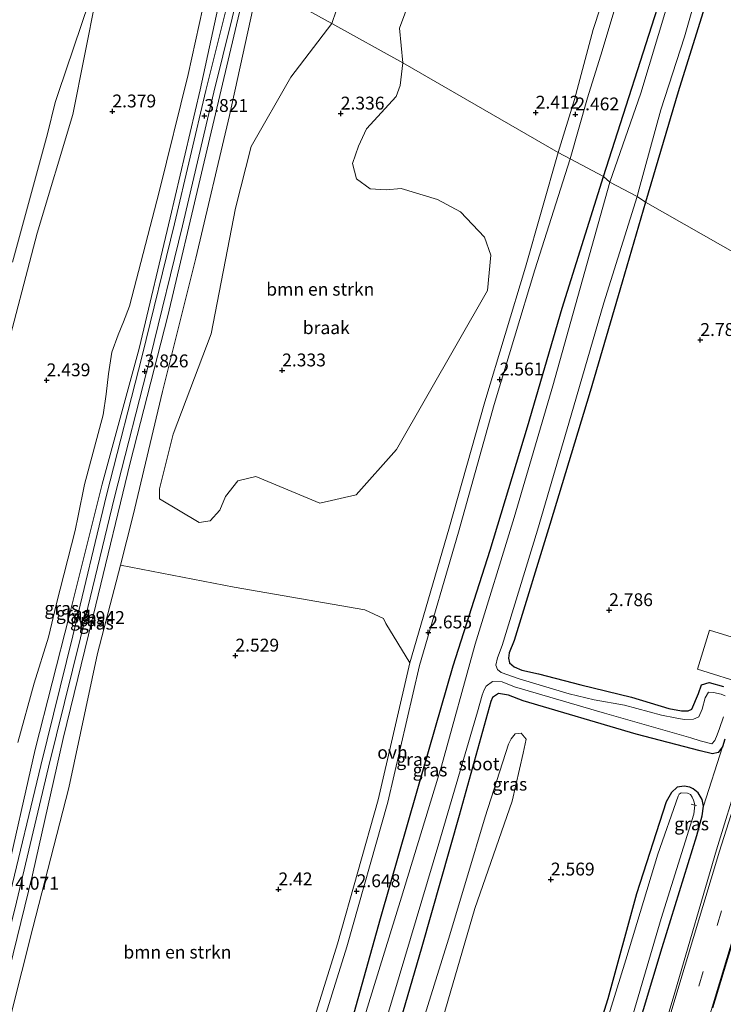
# Model space of a CAD drawing. Units: metres. Extents: x 249999 to 254522, y 606249 to 609473.
# Drawn here: x 253699 to 253836, y 606427 to 606618 of the extents above; entities that cross this region are included whole.
import ezdxf
from ezdxf.enums import TextEntityAlignment as Align

# ---------------------------------------------------------------- set-up
doc = ezdxf.new("R2010")
doc.units = ezdxf.units.M
doc.linetypes.add('VW-3-9_STREEP', pattern=[12, 3, -9])
doc.layers.get('0').update_dxf_attribs({"lineweight": 25})
for name, color, linetype, lineweight in [('B-ME-AL-OVERIG-L-B1', 7, 'Continuous', 18), ('B-ME-GR-BOMENSTRUIKEN-GV-B6', 93, 'Continuous', 18), ('B-ME-GW-HOOGTEPUNT-S-B1', 10, 'Continuous', 25), ('B-ME-GW-INSTEEKWATERGANG-L-B1', 10, 'Continuous', 25), ('B-ME-GW-KRUINLIJN-L-B1', 93, 'Continuous', 18), ('B-ME-IE-GRASLAND-GV-B6', 93, 'Continuous', 18), ('B-ME-IE-GRONDWERKLIJN-GROND_NIETINGERICHT-GV-B6', 253, 'Continuous', 18), ('B-ME-IE-HULPGEOMETRIE-L-B1', 53, 'Continuous', 18), ('B-ME-OG-WATER-GV-B6', 153, 'Continuous', 18), ('B-ME-VH-VERH_SOORT-BITUMEN-GV-B6', 8, 'IE-TERREINAFSCHEIDING-NATUURLIJK-HOUTWAL', 18), ('B-ME-VH-VERH_SOORT-ONVERHARD-GV-B6', 8, 'Continuous', 18), ('B-ME-VH-VERH_SOORT-TEGELS-GV-B6', 8, 'Continuous', 18), ('B-ME-VW-MARKERING-39STREEP-015-L-B1', 255, 'VW-3-9_STREEP', 18), ('B-ME-VW-MARKERING-STREEP-015-L-B1', 7, 'Continuous', 18)]:
    doc.layers.add(name, color=color, linetype=linetype, lineweight=lineweight)
doc.styles.add('NLCS-ISO', font='NLCS-ISO.TTF')
doc.linetypes.add('IE-TERREINAFSCHEIDING-NATUURLIJK-HOUTWAL', pattern='A,7,-1.5,[67,NLCS.SHX,S=0.75,R=45,X=0,Y=0],-1.5,7,-1.5,[70,NLCS.SHX,S=0.75,R=0,X=0,Y=0],-1.5', length=20)

# ---------------------------------------------------------------- blocks, each defined once
blk = doc.blocks.new('hoogtepunt')
for p, q in [((-0.5, 0), (0.5, 0)), ((0, 0.5), (0, -0.5))]:
    blk.add_line(p, q)

msp = doc.modelspace()

# ---------------------------------------------------------------- linework, layer by layer
at = {"layer": 'B-ME-AL-OVERIG-L-B1'}
msp.add_polyline3d([(253830.047, 606465.606, 1.905), (253830.78, 606465.423, 1.905), (253831.104, 606465.326, 1.905)], dxfattribs=at)
at = {"layer": 'B-ME-GR-BOMENSTRUIKEN-GV-B6'}
for points in [[(253775.404, 606622.197, 2.61), (253773.383, 606616.566, 2.61), (253773.978, 606609.802, 2.61), (253760.165, 606617.453, 2.467)], [(253760.165, 606617.453, 2.467), (253761.049, 606619.924, 2.467)], [(253760.165, 606617.453, 2.467), (253773.978, 606609.802, 2.61), (253773.456, 606605.374, 2.61), (253772.715, 606603.256, 2.61), (253766.959, 606596.94, 2.61), (253765.35, 606593.576, 2.61), (253764.21, 606590.228, 2.61), (253765, 606587.245, 2.61), (253767.676, 606585.283, 2.61), (253770.754, 606585.068, 2.61), (253773.684, 606585.378, 2.61), (253780.765, 606583.192, 2.61), (253785.195, 606580.826, 2.61), (253789.891, 606575.876, 2.61), (253791.125, 606572.387, 2.61), (253790.488, 606565.534, 2.61), (253772.749, 606534.597, 2.61), (253764.906, 606525.765, 2.61), (253757.861, 606524.184, 2.61), (253745.421, 606529.37, 2.61), (253741.884, 606528.509, 2.61), (253739.518, 606525.467, 2.61), (253738.385, 606522.808, 2.61), (253736.559, 606520.745, 2.61), (253734.414, 606520.37, 2.61), (253726.675, 606525.007, 2.529), (253726.649, 606526.946, 2.529), (253729.36, 606537.571, 2.456), (253736.753, 606557.063, 2.553), (253741.454, 606581.546, 2.52), (253744.504, 606593.516, 2.524), (253752.248, 606607.014, 2.526), (253760.165, 606617.453, 2.467)], [(253775.337, 606493.076, 2.655), (253769.234, 606466.484, 2.646), (253761.265, 606438.431, 2.649), (253752.399, 606409.966, 2.696), (253744.849, 606385.379, 2.535), (253737.809, 606361.115, 2.682), (253737.348, 606359.637, 2.685), (253685.492, 606375.04, 2.4), (253685.642, 606375.646, 2.399), (253689.286, 606390.673, 2.41), (253695.623, 606416.364, 2.316), (253702.071, 606441.591, 2.316), (253709.07, 606468.767, 2.416), (253714.65, 606494.887, 2.416), (253719.061, 606512.125, 2.365), (253741.17, 606507.842, 2.657), (253766.584, 606503.441, 2.711), (253770.246, 606501.757, 2.753), (253770.662, 606500.768, 2.753), (253775.337, 606493.076, 2.655)], [(253770.279, 606349.855, 2.66), (253756.325, 606354, 2.571), (253758.236, 606361.499, 2.569), (253767.237, 606389.584, 2.567), (253774.872, 606413.546, 2.676), (253782.909, 606439.328, 2.696), (253786.473, 606451.231, 2.655), (253790.041, 606463.18, 2.646), (253794.56, 606477.278, 2.576), (253795.055, 606478.346, 2.578), (253795.852, 606479.271, 2.578), (253797.016, 606479.422, 2.578), (253797.974, 606478.231, 2.578), (253797.43, 606475.511, 2.578), (253795.289, 606466.182, 2.578), (253787.995, 606445.301, 2.657), (253780.356, 606419.083, 2.653), (253773.011, 606392.91, 2.653), (253767.695, 606368.644, 2.66), (253766.957, 606361.066, 2.66), (253767.422, 606357.03, 2.66), (253769.035, 606353.705, 2.661), (253770.426, 606350.537, 2.66), (253770.279, 606349.855, 2.66)]]:
    msp.add_polyline3d(points, dxfattribs=at)
at = {"layer": 'B-ME-GW-INSTEEKWATERGANG-L-B1'}
for points in [[(253834.581, 606626.85, 2.473), (253827.527, 606604.143, 2.55), (253821.182, 606582.681, 2.488)], [(253813.017, 606587.66, 2.44), (253824.597, 606623.916, 2.369)], [(253744.365, 606357.553, 2.32), (253747.503, 606367.134, 2.237), (253754.9, 606392.603, 2.24), (253762.541, 606417.833, 2.242), (253769.682, 606443.354, 2.278), (253776.815, 606468.187, 2.265), (253783.817, 606492.523, 2.264), (253791.013, 606515.034, 2.407), (253798.245, 606538.993, 2.417), (253804.978, 606562.115, 2.422), (253813.017, 606587.66, 2.44)], [(253821.182, 606582.681, 2.488), (253816.667, 606567.146, 2.352), (253810.419, 606545.852, 2.353), (253802.556, 606519.976, 2.425), (253795.636, 606497.464, 2.423), (253794.663, 606495.034, 2.42), (253794.52, 606494.028, 2.421), (253794.753, 606493.09, 2.421), (253795.621, 606492.315, 2.423), (253797.149, 606491.702, 2.452), (253800.407, 606490.978, 2.506), (253808.6, 606488.846, 2.47), (253818.461, 606486.441, 2.397), (253825.702, 606484.227, 2.386), (253828.201, 606483.774, 2.36), (253829.492, 606483.792, 2.362), (253830.203, 606484.118, 2.359), (253831.498, 606487.149, 2.379), (253832.075, 606488.856, 2.37), (253833.582, 606489.266, 2.365), (253836.344, 606488.521, 2.365)], [(253836.153, 606476.777, 2.23), (253835.349, 606475.677, 2.258), (253834.197, 606475.388, 2.316), (253831.815, 606475.974, 2.329), (253819.371, 606479.206, 2.402), (253797.416, 606485.694, 2.163), (253794.563, 606486.784, 2.164), (253792.598, 606487.137, 2.164), (253791.411, 606486.341, 2.168), (253791.113, 606485.6, 2.194), (253784.967, 606463.443, 2.218), (253777.689, 606437.89, 2.266), (253769.859, 606410.967, 2.185), (253761.682, 606383.811, 2.303), (253752.374, 606355.646, 2.183), (253752.253, 606355.209, 2.185)], [(253836.612, 606478.247, 2.178), (253836.153, 606476.777, 2.23)], [(253832.451, 606465.215, 2.518), (253832.196, 606466.539, 2.522), (253831.45, 606467.838, 2.518), (253830.476, 606468.575, 2.517), (253829.803, 606468.932, 2.515), (253828.687, 606469.11, 2.513), (253827.329, 606468.934, 2.504), (253826.225, 606467.876, 2.517), (253825.241, 606466.069, 2.56), (253819.449, 606448.193, 2.452), (253813.868, 606427.729, 2.299), (253805.678, 606401.703, 2.41), (253797.286, 606374.022, 2.448), (253789.212, 606346.911, 2.584), (253788.454, 606344.456, 2.578)], [(253795.631, 606342.324, 2.429), (253800.591, 606358.506, 2.412), (253809, 606386.917, 2.358), (253816.971, 606412.988, 2.384), (253824.431, 606437.748, 2.328), (253831.201, 606459.527, 2.365), (253832.186, 606463.342, 2.489), (253832.451, 606465.215, 2.518)]]:
    msp.add_polyline3d(points, dxfattribs=at)
at = {"layer": 'B-ME-GW-KRUINLIJN-L-B1'}
for points in [[(253678.327, 606377.169, 3.921), (253683.448, 606395.496, 3.878), (253690.05, 606423.968, 3.979), (253696.488, 606449.562, 4.003), (253702.529, 606476.229, 4.154), (253709.093, 606502.175, 3.924), (253715.503, 606527.879, 3.826), (253722.712, 606554.229, 3.721), (253728.759, 606579.632, 3.709), (253734.604, 606604.553, 3.763), (253739.821, 606628.801, 3.763)], [(253743.839, 606626.589, 3.798), (253734.852, 606588.333, 3.735), (253728.308, 606560.594, 3.779), (253720.997, 606531.972, 3.787), (253714.307, 606504.401, 3.948), (253707.96, 606478.358, 4.132), (253701.993, 606451.9, 3.973), (253695.192, 606424.333, 3.869), (253688.415, 606398.146, 3.83), (253682.855, 606375.824, 3.937)]]:
    msp.add_polyline3d(points, dxfattribs=at)
at = {"layer": 'B-ME-IE-GRASLAND-GV-B6'}
for points in [[(253834.581, 606626.85, 2.473), (253827.527, 606604.143, 2.55), (253821.182, 606582.681, 2.488), (253819.566, 606583.798, 1.549), (253819.969, 606585.273, 1.549), (253824.17, 606600.66, 1.549), (253828.744, 606614.875, 1.549), (253833.491, 606631.488, 1.549)], [(253741.512, 606627.816, 3.845), (253735.712, 606604.433, 3.845), (253729.608, 606578.475, 3.709), (253723.318, 606552.785, 3.814), (253716.385, 606525.729, 3.94), (253709.803, 606498.355, 3.942), (253703.58, 606473.167, 4.129), (253697.333, 606446.94, 4.07), (253691.121, 606421.984, 3.92), (253684.478, 606395.462, 3.946), (253679.978, 606376.678, 3.949), (253678.327, 606377.169, 3.921), (253683.448, 606395.496, 3.878), (253690.05, 606423.968, 3.979), (253696.488, 606449.562, 4.003), (253702.529, 606476.229, 4.154), (253709.093, 606502.175, 3.924), (253715.503, 606527.879, 3.826), (253722.712, 606554.229, 3.721), (253728.759, 606579.632, 3.709), (253734.604, 606604.553, 3.763), (253739.821, 606628.801, 3.763), (253741.512, 606627.816, 3.845)], [(253739.821, 606628.801, 3.763), (253734.604, 606604.553, 3.763), (253728.759, 606579.632, 3.709), (253722.712, 606554.229, 3.721), (253715.503, 606527.879, 3.826), (253709.093, 606502.175, 3.924), (253702.529, 606476.229, 4.154), (253696.488, 606449.562, 4.003)], [(253698.098, 606571.06, 1.861), (253704.897, 606595.981, 1.861), (253706.388, 606602.111, 1.861), (253707.066, 606603.997, 1.861), (253715.897, 606630.37, 1.861)], [(253715.897, 606630.37, 1.861), (253707.066, 606603.997, 1.861), (253706.388, 606602.111, 1.861), (253704.897, 606595.981, 1.861), (253698.098, 606571.06, 1.861)], [(253699.096, 606477.581, 2.237), (253702.315, 606489.117, 2.229), (253705.094, 606498.103, 2.267), (253706.661, 606504.651, 2.317), (253710.264, 606518.851, 2.432), (253710.89, 606521.697, 2.363), (253712.064, 606527.791, 2.315), (253715.71, 606541.349, 2.315), (253716.284, 606545.329, 2.315), (253716.747, 606549.312, 2.315), (253717.403, 606553.556, 2.315), (253718.649, 606556.87, 2.315), (253719.704, 606559.427, 2.315), (253720.838, 606562.5, 2.315), (253726.622, 606584.73, 2.392), (253732.247, 606607.502, 2.334), (253737.22, 606630.294, 2.406)], [(253743.839, 606626.589, 3.798), (253734.852, 606588.333, 3.735), (253728.308, 606560.594, 3.779), (253720.997, 606531.972, 3.787), (253714.307, 606504.401, 3.948), (253707.96, 606478.358, 4.132), (253701.993, 606451.9, 3.973), (253695.192, 606424.333, 3.869), (253688.415, 606398.146, 3.83), (253682.855, 606375.824, 3.937), (253681.484, 606376.231, 3.949), (253686.002, 606395.089, 3.946), (253692.644, 606421.604, 3.92), (253698.858, 606446.568, 4.07), (253705.105, 606472.796, 4.129), (253711.328, 606497.983, 3.942), (253717.908, 606525.351, 3.94), (253724.841, 606552.404, 3.814), (253731.135, 606578.108, 3.709), (253737.237, 606604.064, 3.845), (253742.582, 606625.612, 3.845), (253742.936, 606627.061, 3.797), (253743.839, 606626.589, 3.798)], [(253824.597, 606623.916, 2.369), (253813.017, 606587.66, 2.44), (253806.532, 606591.095, 2.536), (253809.907, 606602.993, 2.488), (253812.784, 606612.141, 2.59), (253817.397, 606627.534, 2.497)], [(253872.014, 606621.854, 2.398), (253870.539, 606617.234, 2.398), (253868.59, 606610.463, 2.398), (253861.959, 606588.539, 2.398), (253854.593, 606563.699, 2.398), (253821.182, 606582.681, 2.488), (253827.527, 606604.143, 2.55), (253834.581, 606626.85, 2.473)], [(253745.937, 606625.326, 2.435), (253740.319, 606599.53, 2.398), (253733.713, 606571.835, 2.314), (253727.23, 606545.851, 2.391), (253721.534, 606521.796, 2.337), (253719.061, 606512.125, 2.365), (253714.65, 606494.887, 2.416), (253709.07, 606468.767, 2.416), (253702.071, 606441.591, 2.316), (253695.623, 606416.364, 2.316), (253689.286, 606390.673, 2.41), (253685.642, 606375.646, 2.399), (253685.492, 606375.04, 2.4), (253682.855, 606375.824, 3.937), (253688.415, 606398.146, 3.83), (253695.192, 606424.333, 3.869), (253701.993, 606451.9, 3.973), (253707.96, 606478.358, 4.132), (253714.307, 606504.401, 3.948), (253720.997, 606531.972, 3.787), (253728.308, 606560.594, 3.779), (253734.852, 606588.333, 3.735), (253743.839, 606626.589, 3.798), (253745.937, 606625.326, 2.435)], [(253813.017, 606587.66, 2.44), (253824.597, 606623.916, 2.369)], [(253714.355, 606622.63, 2.535), (253709.807, 606599.748, 2.535), (253702.872, 606576.682, 2.425), (253696.234, 606551.1, 2.476)], [(253825.371, 606620.72, 1.542), (253820.298, 606603.913, 1.507), (253814.225, 606586.612, 1.507), (253813.017, 606587.66, 2.44)], [(253813.017, 606587.66, 2.44), (253804.978, 606562.115, 2.422), (253798.245, 606538.993, 2.417), (253791.013, 606515.034, 2.407), (253783.817, 606492.523, 2.264), (253776.815, 606468.187, 2.265), (253769.682, 606443.354, 2.278), (253762.541, 606417.833, 2.242), (253754.9, 606392.603, 2.24), (253747.503, 606367.134, 2.237), (253744.365, 606357.553, 2.32), (253739.202, 606359.086, 2.685), (253739.661, 606360.557, 2.682), (253746.703, 606384.826, 2.535), (253754.248, 606409.395, 2.696), (253763.119, 606437.878, 2.649), (253771.109, 606466.003, 2.646), (253777.21, 606492.588, 2.655), (253784.794, 606518.544, 2.656), (253791.778, 606543.349, 2.685), (253799.685, 606569.51, 2.575), (253806.532, 606591.095, 2.536), (253813.017, 606587.66, 2.44)], [(253814.225, 606586.612, 1.507), (253803.157, 606546.947, 1.416), (253795.662, 606521.378, 1.394), (253788.052, 606496.709, 1.394), (253781.49, 606473.02, 1.408), (253773.736, 606447.498, 1.407), (253766.035, 606422.541, 1.398), (253762.135, 606409.383, 1.39), (253758.429, 606397.521, 1.387), (253754.346, 606380.425, 1.394), (253749.171, 606364.808, 1.427), (253746.657, 606356.872, 1.433), (253744.365, 606357.553, 2.32), (253747.503, 606367.134, 2.237), (253754.9, 606392.603, 2.24), (253762.541, 606417.833, 2.242), (253769.682, 606443.354, 2.278), (253776.815, 606468.187, 2.265), (253783.817, 606492.523, 2.264), (253791.013, 606515.034, 2.407), (253798.245, 606538.993, 2.417), (253804.978, 606562.115, 2.422), (253813.017, 606587.66, 2.44), (253814.225, 606586.612, 1.507)], [(253836.697, 606486.655, 1.452), (253835.891, 606486.991, 1.452), (253834.411, 606487.355, 1.452), (253833.449, 606487.402, 1.452), (253832.817, 606486.289, 1.452), (253832.184, 606484.109, 1.452), (253831.547, 606482.622, 1.452), (253830.496, 606482.13, 1.452), (253828.734, 606482.103, 1.452), (253826.934, 606482.405, 1.452), (253824.309, 606482.908, 1.452), (253817.128, 606484.88, 1.452), (253811.185, 606485.898, 1.452), (253806.321, 606487.068, 1.452), (253796.623, 606489.963, 1.438), (253793.116, 606491.237, 1.438), (253792.434, 606491.776, 1.438), (253792.062, 606492.624, 1.438), (253792.388, 606494.091, 1.438), (253793.301, 606496.466, 1.438), (253800.197, 606518.935, 1.438), (253806.768, 606541.257, 1.438), (253813.105, 606563.143, 1.437), (253819.566, 606583.798, 1.549), (253821.182, 606582.681, 2.488)], [(253821.182, 606582.681, 2.488), (253816.667, 606567.146, 2.352), (253810.419, 606545.852, 2.353), (253802.556, 606519.976, 2.425), (253795.636, 606497.464, 2.423), (253794.663, 606495.034, 2.42), (253794.52, 606494.028, 2.421), (253794.753, 606493.09, 2.421), (253795.621, 606492.315, 2.423), (253797.149, 606491.702, 2.452), (253800.407, 606490.978, 2.506), (253808.6, 606488.846, 2.47), (253818.461, 606486.441, 2.397), (253825.702, 606484.227, 2.386), (253828.201, 606483.774, 2.36), (253829.492, 606483.792, 2.362), (253830.203, 606484.118, 2.359), (253831.498, 606487.149, 2.379), (253832.075, 606488.856, 2.37), (253833.582, 606489.266, 2.365), (253836.344, 606488.521, 2.365)], [(253836.344, 606488.521, 2.365), (253833.582, 606489.266, 2.365), (253832.075, 606488.856, 2.37), (253831.498, 606487.149, 2.379), (253830.203, 606484.118, 2.359), (253829.492, 606483.792, 2.362), (253828.201, 606483.774, 2.36), (253825.702, 606484.227, 2.386), (253818.461, 606486.441, 2.397), (253808.6, 606488.846, 2.47), (253800.407, 606490.978, 2.506), (253797.149, 606491.702, 2.452), (253795.621, 606492.315, 2.423), (253794.753, 606493.09, 2.421), (253794.52, 606494.028, 2.421), (253794.663, 606495.034, 2.42), (253795.636, 606497.464, 2.423), (253802.556, 606519.976, 2.425), (253810.419, 606545.852, 2.353), (253816.667, 606567.146, 2.352), (253821.182, 606582.681, 2.488), (253854.593, 606563.699, 2.398)], [(253843.094, 606496.536, 2.655), (253833.635, 606499.471, 2.698), (253831.287, 606491.867, 2.643), (253840.838, 606488.877, 2.574)], [(253764.848, 606403.946, 1.452), (253773.305, 606432.088, 1.452), (253780.97, 606457.98, 1.452), (253788.543, 606483.58, 1.452), (253789.413, 606486.807, 1.452), (253789.798, 606487.877, 1.452), (253790.209, 606488.588, 1.452), (253791.427, 606489.497, 1.452), (253793.325, 606489.399, 1.452), (253795.74, 606488.419, 1.452), (253813.242, 606483.318, 1.452), (253829.988, 606478.494, 1.452), (253831.847, 606477.951, 1.452), (253834.082, 606477.342, 1.452), (253834.706, 606478.025, 1.452), (253835.118, 606479.098, 1.452), (253835.599, 606480.349, 1.452), (253836.355, 606482.625, 1.452)], [(253836.612, 606478.247, 2.178), (253836.153, 606476.777, 2.23), (253835.349, 606475.677, 2.258), (253834.197, 606475.388, 2.316), (253831.815, 606475.974, 2.329), (253819.371, 606479.206, 2.402), (253797.416, 606485.694, 2.163), (253794.563, 606486.784, 2.164), (253792.598, 606487.137, 2.164), (253791.411, 606486.341, 2.168), (253791.113, 606485.6, 2.194), (253784.967, 606463.443, 2.218), (253777.689, 606437.89, 2.266), (253769.859, 606410.967, 2.185)], [(253843.966, 606485.76, 2.58), (253835.012, 606456.702, 2.59), (253826.911, 606428.989, 2.58), (253818.454, 606400.794, 2.577)], [(253834.269, 606426.025, 2.581), (253842.725, 606453.773, 2.603), (253846.363, 606465.372, 2.628), (253847.78, 606468.804, 2.627), (253848.811, 606470.666, 2.689), (253851.25, 606473.383, 2.643), (253855.198, 606476.463, 2.679), (253858.827, 606478.473, 2.616), (253863.122, 606479.404, 2.665), (253869.291, 606479.543, 2.678), (253873.51, 606478.7, 2.578)], [(253816.971, 606412.988, 2.384), (253824.431, 606437.748, 2.328), (253831.201, 606459.527, 2.365), (253832.186, 606463.342, 2.489), (253832.451, 606465.215, 2.518), (253836.153, 606476.777, 2.23), (253836.612, 606478.247, 2.178)], [(253805.678, 606401.703, 2.41), (253813.868, 606427.729, 2.299), (253819.449, 606448.193, 2.452), (253825.241, 606466.069, 2.56), (253826.225, 606467.876, 2.517), (253827.329, 606468.934, 2.504), (253828.687, 606469.11, 2.513), (253829.803, 606468.932, 2.515), (253830.476, 606468.575, 2.517), (253831.45, 606467.838, 2.518), (253832.196, 606466.539, 2.522), (253832.451, 606465.215, 2.518)], [(253816.079, 606415.536, 1.695), (253824.247, 606443.355, 1.703), (253830.623, 606463.679, 1.704), (253830.78, 606465.423, 1.705), (253830.66, 606466.002, 1.705), (253830.53, 606466.401, 1.705), (253830.287, 606466.968, 1.705), (253829.928, 606467.475, 1.705), (253829.335, 606467.782, 1.705), (253828.156, 606467.833, 1.705), (253827.742, 606467.577, 1.705), (253827.519, 606467.202, 1.697), (253823.588, 606455.919, 1.72), (253817.357, 606435.356, 1.72), (253809.298, 606409.364, 1.72)], [(253832.451, 606465.215, 2.518), (253832.186, 606463.342, 2.489), (253831.201, 606459.527, 2.365), (253824.431, 606437.748, 2.328), (253816.971, 606412.988, 2.384)]]:
    msp.add_polyline3d(points, dxfattribs=at)
at = {"layer": 'B-ME-IE-GRONDWERKLIJN-GROND_NIETINGERICHT-GV-B6'}
for points in [[(253773.978, 606609.802, 2.61), (253773.383, 606616.566, 2.61), (253775.404, 606622.197, 2.61), (253779.011, 606625.861, 2.61), (253784.051, 606625.484, 2.608), (253789.955, 606623.833, 2.554), (253795.178, 606625.557, 2.529), (253802.186, 606628.955, 2.528), (253806.08, 606634.741, 2.529), (253806.037, 606639.486, 2.511), (253806.941, 606644.842, 2.458), (253811.659, 606648.979, 2.403), (253815.15, 606652.432, 2.39), (253817.794, 606651.914, 2.392), (253822.136, 606650.854, 2.502), (253819.107, 606640.49, 2.381), (253816.676, 606633.523, 2.446), (253810.999, 606616.292, 2.539), (253807.377, 606602.647, 2.478), (253804.23, 606592.386, 2.554), (253773.978, 606609.802, 2.61)], [(253737.22, 606630.294, 2.406), (253732.247, 606607.502, 2.334), (253726.622, 606584.73, 2.392), (253720.838, 606562.5, 2.315), (253719.704, 606559.427, 2.315), (253718.649, 606556.87, 2.315), (253717.403, 606553.556, 2.315), (253716.747, 606549.312, 2.315), (253716.284, 606545.329, 2.315), (253715.71, 606541.349, 2.315), (253712.064, 606527.791, 2.315), (253710.89, 606521.697, 2.363), (253710.264, 606518.851, 2.432), (253706.661, 606504.651, 2.317), (253705.094, 606498.103, 2.267), (253702.315, 606489.117, 2.229), (253699.096, 606477.581, 2.237)], [(253745.937, 606625.326, 2.435), (253760.165, 606617.453, 2.467), (253752.248, 606607.014, 2.526), (253744.504, 606593.516, 2.524), (253741.454, 606581.546, 2.52), (253736.753, 606557.063, 2.553), (253729.36, 606537.571, 2.456), (253726.649, 606526.946, 2.529), (253726.675, 606525.007, 2.529), (253734.414, 606520.37, 2.61), (253736.559, 606520.745, 2.61), (253738.385, 606522.808, 2.61), (253739.518, 606525.467, 2.61), (253741.884, 606528.509, 2.61), (253745.421, 606529.37, 2.61), (253757.861, 606524.184, 2.61), (253764.906, 606525.765, 2.61), (253772.749, 606534.597, 2.61), (253790.488, 606565.534, 2.61), (253791.125, 606572.387, 2.61), (253789.891, 606575.876, 2.61), (253785.195, 606580.826, 2.61), (253780.765, 606583.192, 2.61), (253773.684, 606585.378, 2.61), (253770.754, 606585.068, 2.61), (253767.676, 606585.283, 2.61), (253765, 606587.245, 2.61), (253764.21, 606590.228, 2.61), (253765.35, 606593.576, 2.61), (253766.959, 606596.94, 2.61), (253772.715, 606603.256, 2.61), (253773.456, 606605.374, 2.61), (253773.978, 606609.802, 2.61), (253804.23, 606592.386, 2.554), (253797.836, 606570.082, 2.575), (253789.921, 606543.891, 2.685), (253782.934, 606519.078, 2.656), (253775.337, 606493.076, 2.655), (253770.662, 606500.768, 2.753), (253770.246, 606501.757, 2.753), (253766.584, 606503.441, 2.711), (253741.17, 606507.842, 2.657), (253719.061, 606512.125, 2.365), (253721.534, 606521.796, 2.337), (253727.23, 606545.851, 2.391), (253733.713, 606571.835, 2.314), (253740.319, 606599.53, 2.398), (253745.937, 606625.326, 2.435)], [(253761.049, 606619.924, 2.467), (253760.165, 606617.453, 2.467), (253745.937, 606625.326, 2.435)], [(253696.234, 606551.1, 2.476), (253702.872, 606576.682, 2.425), (253709.807, 606599.748, 2.535), (253714.355, 606622.63, 2.535)], [(253769.859, 606410.967, 2.185), (253777.689, 606437.89, 2.266), (253784.967, 606463.443, 2.218), (253791.113, 606485.6, 2.194), (253791.411, 606486.341, 2.168), (253792.598, 606487.137, 2.164), (253794.563, 606486.784, 2.164), (253797.416, 606485.694, 2.163), (253819.371, 606479.206, 2.402), (253831.815, 606475.974, 2.329), (253834.197, 606475.388, 2.316), (253835.349, 606475.677, 2.258), (253836.153, 606476.777, 2.23)], [(253780.356, 606419.083, 2.653), (253787.995, 606445.301, 2.657), (253795.289, 606466.182, 2.578), (253797.43, 606475.511, 2.578), (253797.974, 606478.231, 2.578), (253797.016, 606479.422, 2.578), (253795.852, 606479.271, 2.578), (253795.055, 606478.346, 2.578), (253794.56, 606477.278, 2.576), (253790.041, 606463.18, 2.646), (253786.473, 606451.231, 2.655), (253782.909, 606439.328, 2.696), (253774.872, 606413.546, 2.676)], [(253836.153, 606476.777, 2.23), (253832.451, 606465.215, 2.518), (253832.196, 606466.539, 2.522), (253831.45, 606467.838, 2.518), (253830.476, 606468.575, 2.517), (253829.803, 606468.932, 2.515), (253828.687, 606469.11, 2.513), (253827.329, 606468.934, 2.504), (253826.225, 606467.876, 2.517), (253825.241, 606466.069, 2.56), (253819.449, 606448.193, 2.452), (253813.868, 606427.729, 2.299), (253805.678, 606401.703, 2.41)]]:
    msp.add_polyline3d(points, dxfattribs=at)
at = {"layer": 'B-ME-IE-HULPGEOMETRIE-L-B1'}
for points in [[(253813.017, 606587.66, 2.44), (253806.532, 606591.095, 2.536), (253804.23, 606592.386, 2.554), (253773.978, 606609.802, 2.61), (253760.165, 606617.453, 2.467), (253745.937, 606625.326, 2.435), (253743.839, 606626.589, 3.798), (253742.936, 606627.061, 3.797), (253741.512, 606627.816, 3.845), (253739.821, 606628.801, 3.763), (253737.22, 606630.294, 2.406), (253720.893, 606639.725, 2.535), (253719.759, 606640.257, 1.876), (253669.051, 606668.896, 2.031), (253665.391, 606670.134, 1.895), (253632.626, 606680.521, 1.895)], [(253854.593, 606563.699, 2.398), (253821.182, 606582.681, 2.488), (253819.566, 606583.798, 1.549), (253814.225, 606586.612, 1.507), (253813.017, 606587.66, 2.44)]]:
    msp.add_polyline3d(points, dxfattribs=at)
at = {"layer": 'B-ME-OG-WATER-GV-B6'}
for points in [[(253833.491, 606631.488, 1.549), (253828.744, 606614.875, 1.549), (253824.17, 606600.66, 1.549), (253819.969, 606585.273, 1.549), (253819.566, 606583.798, 1.549), (253814.225, 606586.612, 1.507)], [(253814.225, 606586.612, 1.507), (253820.298, 606603.913, 1.507), (253825.371, 606620.72, 1.542)], [(253766.035, 606422.541, 1.398), (253773.736, 606447.498, 1.407), (253781.49, 606473.02, 1.408), (253788.052, 606496.709, 1.394), (253795.662, 606521.378, 1.394), (253803.157, 606546.947, 1.416), (253814.225, 606586.612, 1.507), (253819.566, 606583.798, 1.549)], [(253819.566, 606583.798, 1.549), (253813.105, 606563.143, 1.437), (253806.768, 606541.257, 1.438), (253800.197, 606518.935, 1.438), (253793.301, 606496.466, 1.438), (253792.388, 606494.091, 1.438), (253792.062, 606492.624, 1.438), (253792.434, 606491.776, 1.438), (253793.116, 606491.237, 1.438), (253796.623, 606489.963, 1.438), (253806.321, 606487.068, 1.452), (253811.185, 606485.898, 1.452), (253817.128, 606484.88, 1.452), (253824.309, 606482.908, 1.452), (253826.934, 606482.405, 1.452), (253828.734, 606482.103, 1.452), (253830.496, 606482.13, 1.452), (253831.547, 606482.622, 1.452), (253832.184, 606484.109, 1.452), (253832.817, 606486.289, 1.452), (253833.449, 606487.402, 1.452), (253834.411, 606487.355, 1.452), (253835.891, 606486.991, 1.452), (253836.697, 606486.655, 1.452)], [(253836.355, 606482.625, 1.452), (253835.599, 606480.349, 1.452), (253835.118, 606479.098, 1.452), (253834.706, 606478.025, 1.452), (253834.082, 606477.342, 1.452), (253831.847, 606477.951, 1.452), (253829.988, 606478.494, 1.452), (253813.242, 606483.318, 1.452), (253795.74, 606488.419, 1.452), (253793.325, 606489.399, 1.452), (253791.427, 606489.497, 1.452), (253790.209, 606488.588, 1.452), (253789.798, 606487.877, 1.452), (253789.413, 606486.807, 1.452), (253788.543, 606483.58, 1.452), (253780.97, 606457.98, 1.452), (253773.305, 606432.088, 1.452), (253764.848, 606403.946, 1.452)], [(253794.059, 606342.791, 1.694), (253789.629, 606344.107, 1.72), (253793.12, 606355.852, 1.72), (253801.347, 606382.693, 1.72), (253809.298, 606409.364, 1.72), (253817.357, 606435.356, 1.72), (253823.588, 606455.919, 1.72), (253827.519, 606467.202, 1.697), (253827.742, 606467.577, 1.705), (253828.156, 606467.833, 1.705), (253829.335, 606467.782, 1.705), (253829.928, 606467.475, 1.705), (253830.287, 606466.968, 1.705), (253830.53, 606466.401, 1.705), (253830.66, 606466.002, 1.705), (253830.78, 606465.423, 1.705), (253830.623, 606463.679, 1.704), (253824.247, 606443.355, 1.703), (253816.079, 606415.536, 1.695), (253808.17, 606388.75, 1.694), (253800.324, 606362.901, 1.694), (253794.059, 606342.791, 1.694)]]:
    msp.add_polyline3d(points, dxfattribs=at)
at = {"layer": 'B-ME-VH-VERH_SOORT-BITUMEN-GV-B6'}
for points in [[(253818.454, 606400.794, 2.577), (253826.911, 606428.989, 2.58), (253835.012, 606456.702, 2.59), (253843.966, 606485.76, 2.58), (253847.9, 606498.681, 2.585), (253856.876, 606528.329, 2.495), (253865.801, 606557.536, 2.533), (253865.886, 606557.413, 2.493), (253869.155, 606555.611, 2.513), (253872.578, 606553.695, 2.417), (253872.696, 606553.626, 2.487)], [(253842.725, 606453.773, 2.603), (253834.269, 606426.025, 2.581)]]:
    msp.add_polyline3d(points, dxfattribs=at)
at = {"layer": 'B-ME-VH-VERH_SOORT-ONVERHARD-GV-B6'}
for points in [[(253817.397, 606627.534, 2.497), (253812.784, 606612.141, 2.59), (253809.907, 606602.993, 2.488), (253806.532, 606591.095, 2.536), (253804.23, 606592.386, 2.554), (253807.377, 606602.647, 2.478), (253810.999, 606616.292, 2.539), (253816.676, 606633.523, 2.446)], [(253742.936, 606627.061, 3.797), (253742.582, 606625.612, 3.845), (253737.237, 606604.064, 3.845), (253731.135, 606578.108, 3.709), (253724.841, 606552.404, 3.814), (253717.908, 606525.351, 3.94), (253711.328, 606497.983, 3.942), (253705.105, 606472.796, 4.129), (253698.858, 606446.568, 4.07), (253692.644, 606421.604, 3.92), (253686.002, 606395.089, 3.946), (253681.484, 606376.231, 3.949), (253679.978, 606376.678, 3.949), (253684.478, 606395.462, 3.946), (253691.121, 606421.984, 3.92), (253697.333, 606446.94, 4.07), (253703.58, 606473.167, 4.129), (253709.803, 606498.355, 3.942), (253716.385, 606525.729, 3.94), (253723.318, 606552.785, 3.814), (253729.608, 606578.475, 3.709), (253735.712, 606604.433, 3.845), (253741.512, 606627.816, 3.845), (253742.936, 606627.061, 3.797)], [(253806.532, 606591.095, 2.536), (253799.685, 606569.51, 2.575), (253791.778, 606543.349, 2.685), (253784.794, 606518.544, 2.656), (253777.21, 606492.588, 2.655), (253771.109, 606466.003, 2.646), (253763.119, 606437.878, 2.649), (253754.248, 606409.395, 2.696), (253746.703, 606384.826, 2.535), (253739.661, 606360.557, 2.682), (253739.202, 606359.086, 2.685), (253737.348, 606359.637, 2.685), (253737.809, 606361.115, 2.682), (253744.849, 606385.379, 2.535), (253752.399, 606409.966, 2.696), (253761.265, 606438.431, 2.649), (253769.234, 606466.484, 2.646), (253775.337, 606493.076, 2.655), (253782.934, 606519.078, 2.656), (253789.921, 606543.891, 2.685), (253797.836, 606570.082, 2.575), (253804.23, 606592.386, 2.554), (253806.532, 606591.095, 2.536)]]:
    msp.add_polyline3d(points, dxfattribs=at)
at = {"layer": 'B-ME-VH-VERH_SOORT-TEGELS-GV-B6'}
msp.add_polyline3d([(253847.9, 606498.681, 2.585), (253843.966, 606485.76, 2.58), (253840.217, 606486.917, 2.596), (253840.838, 606488.877, 2.574), (253831.287, 606491.867, 2.643), (253833.635, 606499.471, 2.698), (253843.094, 606496.536, 2.655), (253844.266, 606500.069, 2.585), (253847.9, 606498.681, 2.585)], dxfattribs=at)
at = {"layer": 'B-ME-VW-MARKERING-39STREEP-015-L-B1'}
msp.add_line((253835.12, 606441.987, 2.522), (253840.487, 606459.907, 2.57), dxfattribs=at)
msp.add_polyline3d([(253804.434, 606339.709, 2.562), (253811.263, 606362.581, 2.595), (253820.059, 606391.949, 2.545), (253828.093, 606418.7, 2.537), (253834.041, 606438.577, 2.536)], dxfattribs=at)
at = {"layer": 'B-ME-VW-MARKERING-STREEP-015-L-B1'}
for points in [[(253800.838, 606340.777, 2.607), (253802.418, 606346.042, 2.602), (253810.766, 606373.969, 2.625), (253818.858, 606400.646, 2.578), (253827.317, 606428.898, 2.58), (253835.613, 606456.484, 2.586), (253838.243, 606464.839, 2.518), (253840.604, 606471.984, 2.563), (253842.184, 606475.36, 2.538), (253844.359, 606478.726, 2.581), (253847.914, 606482.568, 2.614), (253851.039, 606484.825, 2.663), (253855.393, 606486.905, 2.648), (253858.875, 606487.984, 2.655), (253862.479, 606488.556, 2.602), (253865.142, 606488.632, 2.566), (253867.546, 606488.328, 2.523), (253875.728, 606486.18, 2.506), (253889.46, 606482.079, 2.483), (253909.915, 606475.909, 2.491)], [(253957.824, 606453.902, 2.602), (253936.449, 606460.441, 2.595), (253913.365, 606467.312, 2.465), (253889.541, 606474.446, 2.478), (253877.545, 606478.032, 2.552), (253873.624, 606479.167, 2.578), (253869.333, 606480.024, 2.678), (253863.101, 606479.929, 2.665), (253858.656, 606478.927, 2.616), (253854.867, 606476.934, 2.679), (253850.99, 606473.693, 2.643), (253848.695, 606470.779, 2.689), (253847.448, 606468.931, 2.627), (253846.123, 606465.465, 2.628), (253842.522, 606453.879, 2.603), (253834.138, 606426.15, 2.581), (253825.75, 606398, 2.631), (253818.291, 606372.952, 2.697), (253809.527, 606343.892, 2.594), (253807.943, 606338.667, 2.595)]]:
    msp.add_polyline3d(points, dxfattribs=at)

# ---------------------------------------------------------------- block references
at = {"layer": 'B-ME-GW-HOOGTEPUNT-S-B1', "rotation": 90}
for p in [(253717.513, 606600.347, 2.379), (253717.513, 606600.347, 2.379), (253761.919, 606599.935, 2.336), (253761.919, 606599.935, 2.336), (253799.838, 606600.112, 2.412), (253799.838, 606600.112, 2.412), (253807.551, 606599.771, 2.462), (253807.551, 606599.771, 2.462), (253735.409, 606599.47, 3.821), (253735.409, 606599.47, 3.821), (253831.853, 606555.898, 2.789), (253831.853, 606555.898, 2.789), (253723.795, 606549.794, 3.826), (253723.795, 606549.794, 3.826), (253750.523, 606549.978, 2.333), (253750.523, 606549.978, 2.333), (253704.722, 606548.061, 2.439), (253704.722, 606548.061, 2.439), (253792.834, 606548.211, 2.561), (253792.834, 606548.211, 2.561), (253814.113, 606503.346, 2.786), (253814.113, 606503.346, 2.786), (253711.419, 606499.89, 3.942), (253711.419, 606499.89, 3.942), (253778.947, 606499.018, 2.655), (253778.947, 606499.018, 2.655), (253741.425, 606494.514, 2.529), (253741.425, 606494.514, 2.529), (253802.784, 606450.963, 2.569), (253802.784, 606450.963, 2.569), (253749.809, 606449.045, 2.42), (253749.809, 606449.045, 2.42), (253765.012, 606448.69, 2.648), (253765.012, 606448.69, 2.648)]:
    msp.add_blockref('hoogtepunt', p, dxfattribs=at)

# ---------------------------------------------------------------- texts
at = {"layer": 'B-ME-GR-BOMENSTRUIKEN-GV-B6', "ltscale": 0.2, "style": 'NLCS-ISO'}
for p in [(253757.9448, 606565.764), (253730.1594, 606436.8457)]:
    msp.add_text('bmn en strkn', height=2.5, dxfattribs=at).set_placement(p, align=Align.MIDDLE_CENTER)
at = {"layer": 'B-ME-GW-HOOGTEPUNT-S-B1', "ltscale": 0.2, "style": 'NLCS-ISO'}
for s, p in [('2.379', (253717.513, 606600.347, 2.379)), ('2.379', (253717.513, 606600.347, 2.379)), ('3.821', (253735.409, 606599.47, 3.821)), ('3.821', (253735.409, 606599.47, 3.821)), ('2.336', (253761.919, 606599.935, 2.336)), ('2.336', (253761.919, 606599.935, 2.336)), ('2.412', (253799.838, 606600.112, 2.412)), ('2.412', (253799.838, 606600.112, 2.412)), ('2.462', (253807.551, 606599.771, 2.462)), ('2.462', (253807.551, 606599.771, 2.462)), ('2.789', (253831.853, 606555.898, 2.789)), ('2.789', (253831.853, 606555.898, 2.789)), ('3.826', (253723.795, 606549.794, 3.826)), ('3.826', (253723.795, 606549.794, 3.826)), ('2.333', (253750.523, 606549.978, 2.333)), ('2.333', (253750.523, 606549.978, 2.333)), ('2.439', (253704.722, 606548.061, 2.439)), ('2.439', (253704.722, 606548.061, 2.439)), ('2.561', (253792.834, 606548.211, 2.561)), ('2.561', (253792.834, 606548.211, 2.561)), ('2.786', (253814.113, 606503.346, 2.786)), ('2.786', (253814.113, 606503.346, 2.786)), ('3.942', (253711.419, 606499.89, 3.942)), ('3.942', (253711.419, 606499.89, 3.942)), ('2.655', (253778.947, 606499.018, 2.655)), ('2.655', (253778.947, 606499.018, 2.655)), ('2.529', (253741.425, 606494.514, 2.529)), ('2.529', (253741.425, 606494.514, 2.529)), ('2.569', (253802.784, 606450.963, 2.569)), ('2.569', (253802.784, 606450.963, 2.569)), ('4.071', (253698.608, 606448.202, 4.071)), ('4.071', (253698.608, 606448.202, 4.071)), ('2.42', (253749.809, 606449.045, 2.42)), ('2.42', (253749.809, 606449.045, 2.42)), ('2.648', (253765.012, 606448.69, 2.648)), ('2.648', (253765.012, 606448.69, 2.648))]:
    msp.add_text(s, height=2.5, dxfattribs=at).set_placement(p, align=Align.BOTTOM_LEFT)
at = {"layer": 'B-ME-IE-GRASLAND-GV-B6', "ltscale": 0.2, "style": 'NLCS-ISO'}
for p in [(253707.6755, 606503.7315), (253709.9195, 606502.7395), (253712.6615, 606501.4425), (253714.396, 606500.8145), (253776.1095, 606474.324), (253779.295, 606472.266), (253794.8075, 606469.5035), (253830.1605, 606461.786)]:
    msp.add_text('gras', height=2.5, dxfattribs=at).set_placement(p, align=Align.MIDDLE_CENTER)
at = {"layer": 'B-ME-IE-GRONDWERKLIJN-GROND_NIETINGERICHT-GV-B6', "ltscale": 0.2, "style": 'NLCS-ISO'}
msp.add_text('braak', height=2.5, dxfattribs=at).set_placement((253759.1074, 606558.2889), align=Align.MIDDLE_CENTER)
at = {"layer": 'B-ME-OG-WATER-GV-B6', "ltscale": 0.2, "style": 'NLCS-ISO'}
msp.add_text('sloot', height=2.5, dxfattribs=at).set_placement((253788.8065, 606473.4443), align=Align.MIDDLE_CENTER)
at = {"layer": 'B-ME-VH-VERH_SOORT-ONVERHARD-GV-B6', "ltscale": 0.2, "style": 'NLCS-ISO'}
for p in [(253711.5059, 606501.9504), (253771.9855, 606475.688)]:
    msp.add_text('ovh', height=2.5, dxfattribs=at).set_placement(p, align=Align.MIDDLE_CENTER)

doc.saveas('drawing.dxf')
